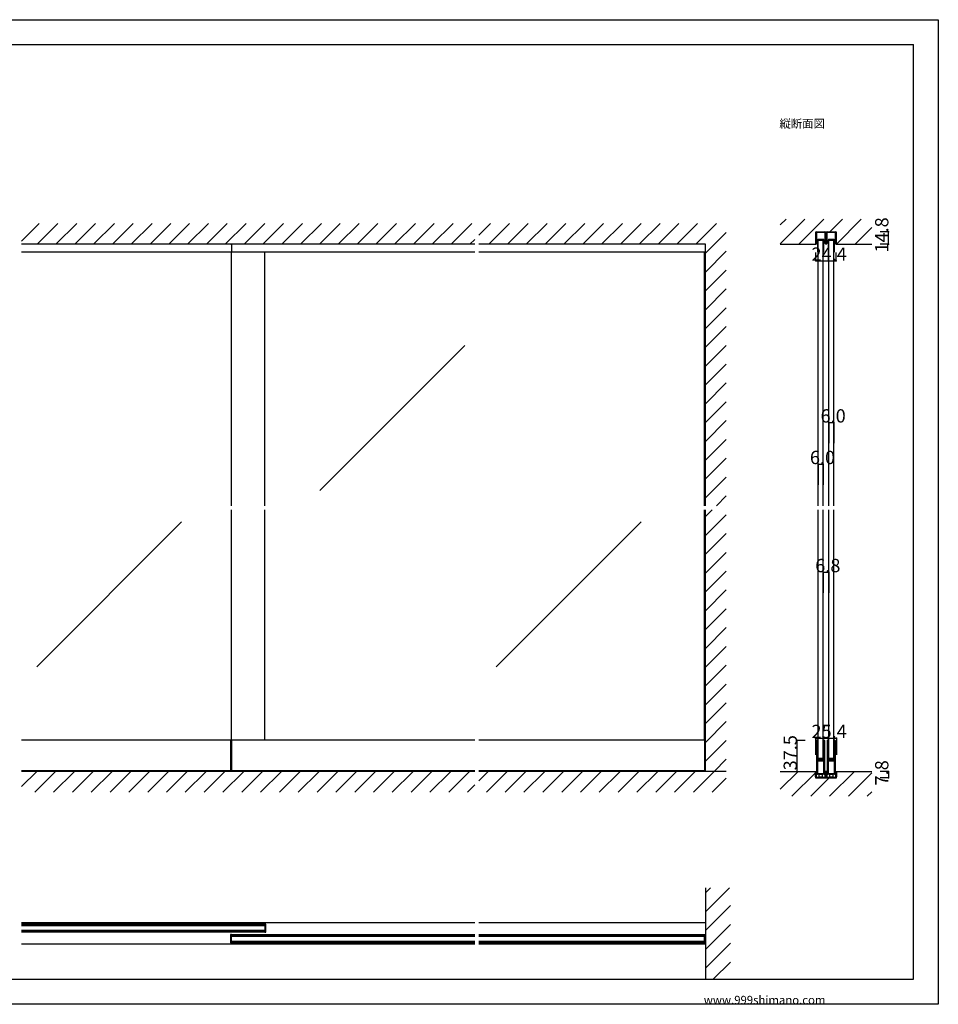
# Model space of a CAD drawing. Extents: x 0 to 1680, y 0 to 1186.
# Drawn here: x 575 to 1680, y 2 to 1186 of the extents above; entities that cross this region are included whole.
import ezdxf

# ---------------------------------------------------------------- set-up
doc = ezdxf.new("R2010")
doc.units = 0
doc.header["$LTSCALE"] = 4
doc.header["$MEASUREMENT"] = 0
for name, color, linetype in [('_0-0_', 7, 'CONTINUOUS'), ('_0-1_', 7, 'CONTINUOUS'), ('_0-2_', 7, 'CONTINUOUS'), ('_0-3_', 7, 'CONTINUOUS'), ('_0-4_', 7, 'CONTINUOUS')]:
    doc.layers.add(name, color=color, linetype=linetype)

msp = doc.modelspace()

# ---------------------------------------------------------------- linework, layer by layer
at = {"layer": '_0-0_', "color": 7, "linetype": 'Continuous'}
for p, q in [((0, 1186), (1680, 1186)), ((1680, 1186), (1680, 2)), ((30, 1156), (1650, 1156)), ((430, 1156), (630, 1156)), ((1650, 32), (1650, 1156)), ((830, 915.4), (830, 916)), ((30, 32), (1650, 32)), ((1680, 2), (0, 2))]:
    msp.add_line(p, q, dxfattribs=at)
at = {"layer": '_0-1_', "color": 7, "linetype": 'Continuous'}
for p, q in [((1532.8, 928.8), (1532.8, 929.6)), ((1532.8, 928.7), (1532.8, 928.8)), ((1532.8, 922.4), (1532.8, 928.7)), ((1533.6, 929.6), (1533.6, 928.8)), ((1533.6, 928.8), (1533.6, 922.4)), ((1534, 930.8), (1534.8, 930.8)), ((1534.8, 930), (1534, 930)), ((1534.8, 930.8), (1538.9, 930.8)), ((1538.9, 930), (1534.8, 930)), ((1538.9, 930.8), (1539.4, 930.8)), ((1539.4, 930), (1538.9, 930)), ((1539.4, 930.8), (1541.9, 930.8)), ((1541.9, 930), (1539.4, 930)), ((1541.9, 930.8), (1542.9, 930.8)), ((1542.9, 930), (1541.9, 930)), ((1542.9, 930.8), (1543.7, 930.8)), ((1543.7, 930), (1542.9, 930)), ((1544.1, 928.8), (1544.1, 929.6)), ((1544.1, 926), (1544.1, 928.8)), ((1544.1, 922.4), (1544.1, 926)), ((1544.9, 929.6), (1544.9, 922.4)), ((1545.1, 922.4), (1545.1, 929.6)), ((1545.9, 929.6), (1545.9, 928.8)), ((1545.9, 928.8), (1545.9, 926)), ((1545.9, 926), (1545.9, 922.4)), ((1546.3, 930.8), (1547.1, 930.8)), ((1547.1, 930), (1546.3, 930)), ((1547.1, 930.8), (1548.5, 930.8)), ((1548.5, 930), (1547.1, 930)), ((1548.5, 930.8), (1549.9, 930.8)), ((1549.9, 930), (1548.5, 930)), ((1549.9, 930.8), (1552.4, 930.8)), ((1552.4, 930), (1549.9, 930)), ((1552.4, 930.8), (1555.2, 930.8)), ((1555.2, 930), (1552.4, 930)), ((1555.2, 930.8), (1556, 930.8)), ((1556, 930), (1555.2, 930)), ((1556.4, 928.8), (1556.4, 929.6)), ((1556.4, 922.4), (1556.4, 928.8)), ((1557.2, 929.6), (1557.2, 928.8)), ((1557.2, 928.8), (1557.2, 928.7)), ((1557.2, 928.7), (1557.2, 922.4)), ((830, 915.4), (830, 906.6)), ((1532.8, 920.2), (1532.8, 922.4)), ((1532.8, 918.8), (1532.8, 920.2)), ((1532.8, 918), (1532.8, 918.8)), ((1532.8, 917.2), (1532.8, 918)), ((1532.8, 916.8), (1532.8, 917.2)), ((1532.8, 916), (1532.8, 916.8)), ((1533.6, 916), (1532.8, 916)), ((1533.6, 922.4), (1533.6, 918.8)), ((1533.6, 918.8), (1533.6, 918)), ((1533.6, 918), (1533.6, 917.2)), ((1533.6, 917.2), (1533.6, 916)), ((1534.7, 920.6), (1534.7, 906.8)), ((1535.5, 906.8), (1535.5, 920.6)), ((1541.3, 921.8), (1535.9, 921.8)), ((1535.9, 921), (1541.3, 921)), ((1541.7, 920.6), (1541.7, 906.8)), ((1542.5, 906.8), (1542.5, 920.6)), ((1544.1, 921.1), (1544.1, 922.4)), ((1544.1, 918.5), (1544.1, 921.1)), ((1544.1, 917.5), (1544.1, 918.5)), ((1544.1, 916.9), (1544.1, 917.5)), ((1544.9, 922.4), (1544.9, 921.1)), ((1544.9, 921.1), (1544.9, 918.5)), ((1544.9, 918.5), (1544.9, 917.5)), ((1544.9, 917.5), (1544.9, 916.9)), ((1545.1, 921.1), (1545.1, 922.4)), ((1545.1, 918.5), (1545.1, 921.1)), ((1545.1, 917.5), (1545.1, 918.5)), ((1545.1, 916.9), (1545.1, 917.5)), ((1545.9, 922.4), (1545.9, 921.1)), ((1545.9, 921.1), (1545.9, 918.5)), ((1545.9, 918.5), (1545.9, 917.5)), ((1545.9, 917.5), (1545.9, 916.9)), ((1547.5, 920.6), (1547.5, 906.8)), ((1548.3, 906.8), (1548.3, 920.6)), ((1554.1, 921.8), (1548.7, 921.8)), ((1548.7, 921), (1554.1, 921)), ((1554.5, 920.6), (1554.5, 906.8)), ((1555.3, 906.8), (1555.3, 920.6)), ((1556.4, 918), (1556.4, 922.4)), ((1556.4, 917.2), (1556.4, 918)), ((1556.4, 916), (1556.4, 917.2)), ((1557.2, 916), (1556.4, 916)), ((1557.2, 922.4), (1557.2, 918)), ((1557.2, 918), (1557.2, 917.2)), ((1557.2, 917.2), (1557.2, 916.8)), ((1557.2, 916.8), (1557.2, 916)), ((1122.5, 906.6), (577.5, 906.6)), ((1400, 906.6), (1127.5, 906.6)), ((1534.7, 906.8), (1535.5, 906.8)), ((1541.7, 906.8), (1542.5, 906.8)), ((1547.5, 906.8), (1548.3, 906.8)), ((1554.5, 906.8), (1555.3, 906.8)), ((1122.5, 319.5), (577.5, 319.5)), ((828.8, 319.5), (828.8, 282.6)), ((830, 319.5), (830, 282.6)), ((1400, 319.5), (1127.5, 319.5)), ((1398.8, 319.5), (1398.8, 282.6)), ((1533.6, 318.7), (1533.6, 317.7)), ((1533.6, 317.7), (1533.6, 316.5)), ((1533.6, 316.5), (1533.6, 311.5)), ((1533.6, 311.5), (1533.6, 305)), ((1534.2, 317.7), (1534.2, 318.7)), ((1534.2, 316.5), (1534.2, 317.7)), ((1534.2, 311.5), (1534.2, 316.5)), ((1534.2, 305), (1534.2, 311.5)), ((1534.5, 318.7), (1534.5, 317.7)), ((1534.5, 317.7), (1534.5, 316.5)), ((1534.5, 316.5), (1534.5, 311.5)), ((1534.5, 311.5), (1534.5, 305)), ((1535.1, 317.7), (1535.1, 318.7)), ((1535.1, 316.5), (1535.1, 317.7)), ((1535.1, 311.5), (1535.1, 316.5)), ((1535.1, 305), (1535.1, 311.5)), ((1542.1, 318.7), (1542.1, 317.7)), ((1542.1, 317.7), (1542.1, 317.5)), ((1542.1, 317.5), (1542.1, 315.5)), ((1542.1, 315.5), (1542.1, 313.2)), ((1542.1, 313.2), (1542.1, 312)), ((1542.1, 312), (1542.1, 310)), ((1542.1, 310), (1542.1, 308.8)), ((1542.1, 308.8), (1542.1, 302.8)), ((1542.7, 317.7), (1542.7, 318.7)), ((1542.7, 317.5), (1542.7, 317.7)), ((1542.7, 315.5), (1542.7, 317.5)), ((1542.7, 313.2), (1542.7, 315.5)), ((1542.7, 312), (1542.7, 313.2)), ((1542.7, 310), (1542.7, 312)), ((1542.7, 308.8), (1542.7, 310)), ((1542.7, 302.8), (1542.7, 308.8)), ((1543, 318.7), (1543, 317.7)), ((1543, 317.7), (1543, 317.5)), ((1543, 317.5), (1543, 314.8)), ((1543, 314.8), (1543, 313.2)), ((1543, 313.2), (1543, 312)), ((1543, 312), (1543, 310)), ((1543, 310), (1543, 308.8)), ((1543, 308.8), (1543, 302.8)), ((1543.6, 317.7), (1543.6, 318.7)), ((1543.6, 317.5), (1543.6, 317.7)), ((1543.6, 314.8), (1543.6, 317.5)), ((1543.6, 313.2), (1543.6, 314.8)), ((1543.6, 312), (1543.6, 313.2)), ((1543.6, 310), (1543.6, 312)), ((1543.6, 308.8), (1543.6, 310)), ((1543.6, 302.8), (1543.6, 308.8)), ((1546.4, 318.7), (1546.4, 317.7)), ((1546.4, 317.7), (1546.4, 316.5)), ((1546.4, 316.5), (1546.4, 311.5)), ((1546.4, 311.5), (1546.4, 305)), ((1547, 317.7), (1547, 318.7)), ((1547, 316.5), (1547, 317.7)), ((1547, 311.5), (1547, 316.5)), ((1547, 305), (1547, 311.5)), ((1547.3, 318.7), (1547.3, 317.7)), ((1547.3, 317.7), (1547.3, 316.5)), ((1547.3, 316.5), (1547.3, 311.5)), ((1547.3, 311.5), (1547.3, 305)), ((1547.9, 317.7), (1547.9, 318.7)), ((1547.9, 316.5), (1547.9, 317.7)), ((1547.9, 311.5), (1547.9, 316.5)), ((1547.9, 305), (1547.9, 311.5)), ((1554.9, 318.7), (1554.9, 317.7)), ((1554.9, 317.7), (1554.9, 317.5)), ((1554.9, 317.5), (1554.9, 315.5)), ((1554.9, 315.5), (1554.9, 313.2)), ((1554.9, 313.2), (1554.9, 312)), ((1554.9, 312), (1554.9, 310)), ((1554.9, 310), (1554.9, 308.8)), ((1554.9, 308.8), (1554.9, 302.8)), ((1555.5, 317.7), (1555.5, 318.7)), ((1555.5, 317.5), (1555.5, 317.7)), ((1555.5, 315.5), (1555.5, 317.5)), ((1555.5, 313.2), (1555.5, 315.5)), ((1555.5, 312), (1555.5, 313.2)), ((1555.5, 310), (1555.5, 312)), ((1555.5, 308.8), (1555.5, 310)), ((1555.5, 302.8), (1555.5, 308.8)), ((1555.8, 318.7), (1555.8, 317.7)), ((1555.8, 317.7), (1555.8, 317.5)), ((1555.8, 317.5), (1555.8, 314.8)), ((1555.8, 314.8), (1555.8, 313.2)), ((1555.8, 313.2), (1555.8, 312)), ((1555.8, 312), (1555.8, 310)), ((1555.8, 310), (1555.8, 308.8)), ((1555.8, 308.8), (1555.8, 302.8)), ((1556.4, 317.7), (1556.4, 318.7)), ((1556.4, 317.5), (1556.4, 317.7)), ((1556.4, 314.8), (1556.4, 317.5)), ((1556.4, 313.2), (1556.4, 314.8)), ((1556.4, 312), (1556.4, 313.2)), ((1556.4, 310), (1556.4, 312)), ((1556.4, 308.8), (1556.4, 310)), ((1556.4, 302.8), (1556.4, 308.8)), ((1533.6, 305), (1533.6, 303.8)), ((1533.6, 303.8), (1533.6, 297.7)), ((1533.6, 297.7), (1533.6, 288)), ((1534.2, 303.8), (1534.2, 305)), ((1534.2, 297.7), (1534.2, 303.8)), ((1534.2, 288), (1534.2, 297.7)), ((1534.5, 305), (1534.5, 303.8)), ((1534.5, 303.8), (1534.5, 299.9)), ((1534.5, 299.9), (1534.5, 297.8)), ((1535.1, 303.8), (1535.1, 305)), ((1535.1, 299.9), (1535.1, 303.8)), ((1535.1, 297.8), (1535.1, 299.9)), ((1535.9, 296.7), (1535.3, 296.7)), ((1535.3, 296.7), (1535.3, 296.1)), ((1535.3, 296.1), (1535.9, 296.1)), ((1537.5, 297.5), (1535.4, 297.5)), ((1535.4, 296.9), (1537.5, 296.9)), ((1536.2, 296.7), (1535.9, 296.7)), ((1535.9, 296.1), (1536.2, 296.1)), ((1536.7, 296.7), (1536.2, 296.7)), ((1536.2, 296.1), (1536.7, 296.1)), ((1537.7, 296.7), (1536.7, 296.7)), ((1536.7, 296.1), (1537.7, 296.1)), ((1538.1, 297.5), (1537.5, 297.5)), ((1537.5, 296.9), (1538.1, 296.9)), ((1538.3, 296.7), (1537.7, 296.7)), ((1537.7, 296.1), (1538.3, 296.1)), ((1538.5, 297.5), (1538.1, 297.5)), ((1538.1, 296.9), (1538.5, 296.9)), ((1538.5, 296.7), (1538.3, 296.7)), ((1538.3, 296.1), (1538.5, 296.1)), ((1539.5, 297.5), (1538.5, 297.5)), ((1538.5, 296.9), (1539.5, 296.9)), ((1539.5, 296.7), (1538.5, 296.7)), ((1538.5, 296.1), (1539.5, 296.1)), ((1539.7, 297.5), (1539.5, 297.5)), ((1539.5, 296.9), (1539.7, 296.9)), ((1539.7, 296.7), (1539.5, 296.7)), ((1539.5, 296.1), (1539.7, 296.1)), ((1540.5, 297.5), (1539.7, 297.5)), ((1539.7, 296.9), (1540.5, 296.9)), ((1541.8, 296.7), (1539.7, 296.7)), ((1539.7, 296.1), (1541.8, 296.1)), ((1541, 297.5), (1540.5, 297.5)), ((1540.5, 296.9), (1541, 296.9)), ((1541.3, 297.5), (1541, 297.5)), ((1541, 296.9), (1541.3, 296.9)), ((1541.9, 297.5), (1541.3, 297.5)), ((1541.3, 296.9), (1541.9, 296.9)), ((1541.9, 296.9), (1541.9, 297.5)), ((1542.1, 302.8), (1542.1, 300.6)), ((1542.1, 300.6), (1542.1, 300)), ((1542.1, 300), (1542.1, 299.8)), ((1542.1, 299.8), (1542.1, 299.1)), ((1542.1, 299.1), (1542.1, 298.5)), ((1542.1, 298.5), (1542.1, 297)), ((1542.7, 300.6), (1542.7, 302.8)), ((1542.7, 300), (1542.7, 300.6)), ((1542.7, 299.8), (1542.7, 300)), ((1542.7, 299.1), (1542.7, 299.8)), ((1542.7, 298.5), (1542.7, 299.1)), ((1542.7, 297), (1542.7, 298.5)), ((1543, 302.8), (1543, 294.3)), ((1543.6, 294.3), (1543.6, 302.8)), ((1546.4, 305), (1546.4, 303.8)), ((1546.4, 303.8), (1546.4, 297.7)), ((1546.4, 297.7), (1546.4, 288)), ((1547, 303.8), (1547, 305)), ((1547, 297.7), (1547, 303.8)), ((1547, 288), (1547, 297.7)), ((1547.3, 305), (1547.3, 303.8)), ((1547.3, 303.8), (1547.3, 299.9)), ((1547.3, 299.9), (1547.3, 297.8)), ((1547.9, 303.8), (1547.9, 305)), ((1547.9, 299.9), (1547.9, 303.8)), ((1547.9, 297.8), (1547.9, 299.9)), ((1548.7, 296.7), (1548.1, 296.7)), ((1548.1, 296.7), (1548.1, 296.1)), ((1548.1, 296.1), (1548.7, 296.1)), ((1550.3, 297.5), (1548.2, 297.5)), ((1548.2, 296.9), (1550.3, 296.9)), ((1549, 296.7), (1548.7, 296.7)), ((1548.7, 296.1), (1549, 296.1)), ((1549.5, 296.7), (1549, 296.7)), ((1549, 296.1), (1549.5, 296.1)), ((1550.5, 296.7), (1549.5, 296.7)), ((1549.5, 296.1), (1550.5, 296.1)), ((1550.9, 297.5), (1550.3, 297.5)), ((1550.3, 296.9), (1550.9, 296.9)), ((1551.1, 296.7), (1550.5, 296.7)), ((1550.5, 296.1), (1551.1, 296.1)), ((1551.3, 297.5), (1550.9, 297.5)), ((1550.9, 296.9), (1551.3, 296.9)), ((1551.3, 296.7), (1551.1, 296.7)), ((1551.1, 296.1), (1551.3, 296.1)), ((1552.3, 297.5), (1551.3, 297.5)), ((1551.3, 296.9), (1552.3, 296.9)), ((1552.3, 296.7), (1551.3, 296.7)), ((1551.3, 296.1), (1552.3, 296.1)), ((1552.5, 297.5), (1552.3, 297.5)), ((1552.3, 296.9), (1552.5, 296.9)), ((1552.5, 296.7), (1552.3, 296.7)), ((1552.3, 296.1), (1552.5, 296.1)), ((1553.3, 297.5), (1552.5, 297.5)), ((1552.5, 296.9), (1553.3, 296.9)), ((1554.6, 296.7), (1552.5, 296.7)), ((1552.5, 296.1), (1554.6, 296.1)), ((1553.8, 297.5), (1553.3, 297.5)), ((1553.3, 296.9), (1553.8, 296.9)), ((1554.1, 297.5), (1553.8, 297.5)), ((1553.8, 296.9), (1554.1, 296.9)), ((1554.7, 297.5), (1554.1, 297.5)), ((1554.1, 296.9), (1554.7, 296.9)), ((1554.7, 296.9), (1554.7, 297.5)), ((1554.9, 302.8), (1554.9, 300.6)), ((1554.9, 300.6), (1554.9, 300)), ((1554.9, 300), (1554.9, 299.8)), ((1554.9, 299.8), (1554.9, 299.1)), ((1554.9, 299.1), (1554.9, 298.5)), ((1554.9, 298.5), (1554.9, 297)), ((1555.5, 300.6), (1555.5, 302.8)), ((1555.5, 300), (1555.5, 300.6)), ((1555.5, 299.8), (1555.5, 300)), ((1555.5, 299.1), (1555.5, 299.8)), ((1555.5, 298.5), (1555.5, 299.1)), ((1555.5, 297), (1555.5, 298.5)), ((1555.8, 302.8), (1555.8, 294.3)), ((1556.4, 294.3), (1556.4, 302.8)), ((1533.6, 288), (1533.6, 286)), ((1533.6, 286), (1533.6, 284.8)), ((1533.6, 284.8), (1533.6, 283.2)), ((1534.2, 286), (1534.2, 288)), ((1534.2, 284.8), (1534.2, 286)), ((1534.2, 283.2), (1534.2, 284.8)), ((1534.5, 295), (1534.5, 293.7)), ((1534.5, 293.7), (1534.5, 293.5)), ((1534.5, 293.5), (1534.5, 292.7)), ((1534.5, 292.7), (1534.5, 288)), ((1534.5, 288), (1534.5, 286)), ((1534.5, 286), (1534.5, 284.8)), ((1534.5, 284.8), (1534.5, 281.5)), ((1535.1, 293.7), (1535.1, 295)), ((1535.1, 293.5), (1535.1, 293.7)), ((1535.1, 292.7), (1535.1, 293.5)), ((1535.1, 288), (1535.1, 292.7)), ((1535.1, 286), (1535.1, 288)), ((1535.1, 284.8), (1535.1, 286)), ((1535.1, 281.5), (1535.1, 284.8)), ((1535.9, 295.1), (1535.3, 295.1)), ((1535.3, 295.1), (1535.3, 294.5)), ((1535.3, 294.5), (1535.9, 294.5)), ((1537.5, 295.9), (1535.4, 295.9)), ((1535.4, 295.3), (1537.5, 295.3)), ((1536.2, 295.1), (1535.9, 295.1)), ((1535.9, 294.5), (1536.2, 294.5)), ((1536.7, 295.1), (1536.2, 295.1)), ((1536.2, 294.5), (1536.7, 294.5)), ((1537.7, 295.1), (1536.7, 295.1)), ((1536.7, 294.5), (1537.7, 294.5)), ((1538.1, 295.9), (1537.5, 295.9)), ((1537.5, 295.3), (1538.1, 295.3)), ((1538.3, 295.1), (1537.7, 295.1)), ((1537.7, 294.5), (1538.3, 294.5)), ((1538.5, 295.9), (1538.1, 295.9)), ((1538.1, 295.3), (1538.5, 295.3)), ((1538.5, 295.1), (1538.3, 295.1)), ((1538.3, 294.5), (1538.5, 294.5)), ((1539.5, 295.9), (1538.5, 295.9)), ((1538.5, 295.3), (1539.5, 295.3)), ((1539.5, 295.1), (1538.5, 295.1)), ((1538.5, 294.5), (1539.5, 294.5)), ((1539.7, 295.9), (1539.5, 295.9)), ((1539.5, 295.3), (1539.7, 295.3)), ((1539.7, 295.1), (1539.5, 295.1)), ((1539.5, 294.5), (1539.7, 294.5)), ((1540.5, 295.9), (1539.7, 295.9)), ((1539.7, 295.3), (1540.5, 295.3)), ((1541.8, 295.1), (1539.7, 295.1)), ((1539.7, 294.5), (1541.8, 294.5)), ((1541, 295.9), (1540.5, 295.9)), ((1540.5, 295.3), (1541, 295.3)), ((1541.3, 295.9), (1541, 295.9)), ((1541, 295.3), (1541.3, 295.3)), ((1541.9, 295.9), (1541.3, 295.9)), ((1541.3, 295.3), (1541.9, 295.3)), ((1541.9, 295.3), (1541.9, 295.9)), ((1542.1, 294.2), (1542.1, 292.1)), ((1542.1, 292.1), (1542.1, 288.2)), ((1542.1, 288.2), (1542.1, 287)), ((1542.1, 287), (1542.1, 286.2)), ((1542.1, 286.2), (1542.1, 285.2)), ((1542.1, 285.2), (1542.1, 281.5)), ((1542.7, 292.1), (1542.7, 294.2)), ((1542.7, 288.2), (1542.7, 292.1)), ((1542.7, 287), (1542.7, 288.2)), ((1542.7, 286.2), (1542.7, 287)), ((1542.7, 285.2), (1542.7, 286.2)), ((1542.7, 281.5), (1542.7, 285.2)), ((1543, 294.3), (1543, 288.2)), ((1543, 288.2), (1543, 287)), ((1543, 287), (1543, 286.2)), ((1543, 286.2), (1543, 285.2)), ((1543, 285.2), (1543, 281.5)), ((1543.6, 288.2), (1543.6, 294.3)), ((1543.6, 287), (1543.6, 288.2)), ((1543.6, 286.2), (1543.6, 287)), ((1543.6, 285.2), (1543.6, 286.2)), ((1543.6, 281.5), (1543.6, 285.2)), ((1546.4, 288), (1546.4, 286)), ((1546.4, 286), (1546.4, 284.8)), ((1546.4, 284.8), (1546.4, 283.2)), ((1547, 286), (1547, 288)), ((1547, 284.8), (1547, 286)), ((1547, 283.2), (1547, 284.8)), ((1547.3, 295), (1547.3, 293.7)), ((1547.3, 293.7), (1547.3, 293.5)), ((1547.3, 293.5), (1547.3, 292.7)), ((1547.3, 292.7), (1547.3, 288)), ((1547.3, 288), (1547.3, 286)), ((1547.3, 286), (1547.3, 284.8)), ((1547.3, 284.8), (1547.3, 281.5)), ((1547.9, 293.7), (1547.9, 295)), ((1547.9, 293.5), (1547.9, 293.7)), ((1547.9, 292.7), (1547.9, 293.5)), ((1547.9, 288), (1547.9, 292.7)), ((1547.9, 286), (1547.9, 288)), ((1547.9, 284.8), (1547.9, 286)), ((1547.9, 281.5), (1547.9, 284.8)), ((1548.7, 295.1), (1548.1, 295.1)), ((1548.1, 295.1), (1548.1, 294.5)), ((1548.1, 294.5), (1548.7, 294.5)), ((1550.3, 295.9), (1548.2, 295.9)), ((1548.2, 295.3), (1550.3, 295.3)), ((1549, 295.1), (1548.7, 295.1)), ((1548.7, 294.5), (1549, 294.5)), ((1549.5, 295.1), (1549, 295.1)), ((1549, 294.5), (1549.5, 294.5)), ((1550.5, 295.1), (1549.5, 295.1)), ((1549.5, 294.5), (1550.5, 294.5)), ((1550.9, 295.9), (1550.3, 295.9)), ((1550.3, 295.3), (1550.9, 295.3)), ((1551.1, 295.1), (1550.5, 295.1)), ((1550.5, 294.5), (1551.1, 294.5)), ((1551.3, 295.9), (1550.9, 295.9)), ((1550.9, 295.3), (1551.3, 295.3)), ((1551.3, 295.1), (1551.1, 295.1)), ((1551.1, 294.5), (1551.3, 294.5)), ((1552.3, 295.9), (1551.3, 295.9)), ((1551.3, 295.3), (1552.3, 295.3)), ((1552.3, 295.1), (1551.3, 295.1)), ((1551.3, 294.5), (1552.3, 294.5)), ((1552.5, 295.9), (1552.3, 295.9)), ((1552.3, 295.3), (1552.5, 295.3)), ((1552.5, 295.1), (1552.3, 295.1)), ((1552.3, 294.5), (1552.5, 294.5)), ((1553.3, 295.9), (1552.5, 295.9)), ((1552.5, 295.3), (1553.3, 295.3)), ((1554.6, 295.1), (1552.5, 295.1)), ((1552.5, 294.5), (1554.6, 294.5)), ((1553.8, 295.9), (1553.3, 295.9)), ((1553.3, 295.3), (1553.8, 295.3)), ((1554.1, 295.9), (1553.8, 295.9)), ((1553.8, 295.3), (1554.1, 295.3)), ((1554.7, 295.9), (1554.1, 295.9)), ((1554.1, 295.3), (1554.7, 295.3)), ((1554.7, 295.3), (1554.7, 295.9)), ((1554.9, 294.2), (1554.9, 292.1)), ((1554.9, 292.1), (1554.9, 288.2)), ((1554.9, 288.2), (1554.9, 287)), ((1554.9, 287), (1554.9, 286.2)), ((1554.9, 286.2), (1554.9, 285.2)), ((1554.9, 285.2), (1554.9, 281.5)), ((1555.5, 292.1), (1555.5, 294.2)), ((1555.5, 288.2), (1555.5, 292.1)), ((1555.5, 287), (1555.5, 288.2)), ((1555.5, 286.2), (1555.5, 287)), ((1555.5, 285.2), (1555.5, 286.2)), ((1555.5, 281.5), (1555.5, 285.2)), ((1555.8, 294.3), (1555.8, 288.2)), ((1555.8, 288.2), (1555.8, 287)), ((1555.8, 287), (1555.8, 286.2)), ((1555.8, 286.2), (1555.8, 285.2)), ((1555.8, 285.2), (1555.8, 281.5)), ((1556.4, 288.2), (1556.4, 294.3)), ((1556.4, 287), (1556.4, 288.2)), ((1556.4, 286.2), (1556.4, 287)), ((1556.4, 285.2), (1556.4, 286.2)), ((1556.4, 281.5), (1556.4, 285.2)), ((1122.5, 282.6), (577.5, 282.6)), ((1400, 282.6), (1127.5, 282.6)), ((1532.3, 277.7), (1532.3, 282)), ((1532.3, 282), (1533.1, 282)), ((1532.3, 276.2), (1532.3, 277.7)), ((1532.3, 275.4), (1532.3, 276.2)), ((1532.3, 276.2), (1532.3, 276.2)), ((1533, 274.2), (1543.7, 274.2)), ((1533, 274.2), (1543.7, 274.2)), ((1533.1, 282), (1533.1, 277.7)), ((1533.1, 277.7), (1533.1, 276.2)), ((1533.1, 276.2), (1533.1, 275.4)), ((1533.5, 275), (1534.3, 275)), ((1534.3, 274.2), (1533.5, 274.2)), ((1533.6, 283.2), (1533.6, 281.5)), ((1533.6, 281.5), (1533.6, 280.5)), ((1533.6, 280.5), (1533.6, 280.3)), ((1533.6, 280.3), (1533.6, 279.2)), ((1534.2, 281.5), (1534.2, 283.2)), ((1534.2, 280.5), (1534.2, 281.5)), ((1534.2, 280.3), (1534.2, 280.5)), ((1534.2, 279.2), (1534.2, 280.3)), ((1534.3, 275), (1538.6, 275)), ((1538.6, 274.2), (1534.3, 274.2)), ((1534.5, 281.5), (1534.5, 280.5)), ((1534.5, 280.5), (1534.5, 280.3)), ((1534.5, 280.3), (1534.5, 279.2)), ((1535, 278.5), (1535, 279.5)), ((1535, 279.5), (1542.2, 279.5)), ((1542.2, 278.5), (1535, 278.5)), ((1535.1, 280.5), (1535.1, 281.5)), ((1535.1, 280.3), (1535.1, 280.5)), ((1535.1, 279.2), (1535.1, 280.3)), ((1536.8, 275), (1536.8, 278.5)), ((1536.8, 278.5), (1538.6, 278.5)), ((1540.3, 275), (1536.8, 275)), ((1538.6, 278.5), (1540.3, 278.5)), ((1538.6, 275), (1541.6, 275)), ((1541.6, 274.2), (1538.6, 274.2)), ((1540.3, 278.5), (1540.3, 275)), ((1541.6, 275), (1542.9, 275)), ((1542.9, 274.2), (1541.6, 274.2)), ((1542.1, 281.5), (1542.1, 280.5)), ((1542.1, 280.5), (1542.1, 280.3)), ((1542.1, 280.3), (1542.1, 279.2)), ((1542.2, 279.5), (1542.2, 278.5)), ((1542.7, 280.5), (1542.7, 281.5)), ((1542.7, 280.3), (1542.7, 280.5)), ((1542.7, 279.2), (1542.7, 280.3)), ((1542.9, 275), (1543.7, 275)), ((1543.7, 274.2), (1542.9, 274.2)), ((1543, 281.5), (1543, 280.5)), ((1543, 280.5), (1543, 280.3)), ((1543, 280.3), (1543, 279.2)), ((1543.6, 280.5), (1543.6, 281.5)), ((1543.6, 280.3), (1543.6, 280.5)), ((1543.6, 279.2), (1543.6, 280.3)), ((1544.1, 280.5), (1544.1, 281.1)), ((1544.1, 279.5), (1544.1, 280.5)), ((1544.1, 278.2), (1544.1, 279.5)), ((1544.1, 277.7), (1544.1, 278.2)), ((1544.1, 276.2), (1544.1, 277.7)), ((1544.1, 275.4), (1544.1, 276.2)), ((1544.9, 281.1), (1544.9, 280.5)), ((1544.9, 280.5), (1544.9, 279.5)), ((1544.9, 279.5), (1544.9, 278.2)), ((1544.9, 278.2), (1544.9, 275.4)), ((1545.1, 280.5), (1545.1, 281.1)), ((1545.1, 279.5), (1545.1, 280.5)), ((1545.1, 278.2), (1545.1, 279.5)), ((1545.1, 275.4), (1545.1, 278.2)), ((1545.9, 281.1), (1545.9, 280.5)), ((1545.9, 280.5), (1545.9, 279.5)), ((1545.9, 279.5), (1545.9, 278.2)), ((1545.9, 278.2), (1545.9, 277.7)), ((1545.9, 277.7), (1545.9, 276.2)), ((1545.9, 276.2), (1545.9, 275.4)), ((1546.3, 275), (1547.1, 275)), ((1547.1, 274.2), (1546.3, 274.2)), ((1546.3, 274.2), (1557, 274.2)), ((1546.3, 274.2), (1557, 274.2)), ((1546.4, 283.2), (1546.4, 281.5)), ((1546.4, 281.5), (1546.4, 280.5)), ((1546.4, 280.5), (1546.4, 280.3)), ((1546.4, 280.3), (1546.4, 279.2)), ((1547, 281.5), (1547, 283.2)), ((1547, 280.5), (1547, 281.5)), ((1547, 280.3), (1547, 280.5)), ((1547, 279.2), (1547, 280.3)), ((1547.1, 275), (1548.4, 275)), ((1548.4, 274.2), (1547.1, 274.2)), ((1547.3, 281.5), (1547.3, 280.5)), ((1547.3, 280.5), (1547.3, 280.3)), ((1547.3, 280.3), (1547.3, 279.2)), ((1547.8, 278.5), (1547.8, 279.5)), ((1547.8, 279.5), (1555, 279.5)), ((1555, 278.5), (1547.8, 278.5)), ((1547.9, 280.5), (1547.9, 281.5)), ((1547.9, 280.3), (1547.9, 280.5)), ((1547.9, 279.2), (1547.9, 280.3)), ((1548.4, 275), (1551.4, 275)), ((1551.4, 274.2), (1548.4, 274.2)), ((1549.6, 275), (1549.6, 278.5)), ((1549.6, 278.5), (1551.4, 278.5)), ((1553.1, 275), (1549.6, 275)), ((1551.4, 278.5), (1553.1, 278.5)), ((1551.4, 275), (1555.7, 275)), ((1555.7, 274.2), (1551.4, 274.2)), ((1553.1, 278.5), (1553.1, 275)), ((1554.9, 281.5), (1554.9, 280.5)), ((1554.9, 280.5), (1554.9, 280.3)), ((1554.9, 280.3), (1554.9, 279.2)), ((1555, 279.5), (1555, 278.5)), ((1555.5, 280.5), (1555.5, 281.5)), ((1555.5, 280.3), (1555.5, 280.5)), ((1555.5, 279.2), (1555.5, 280.3)), ((1555.7, 275), (1556.5, 275)), ((1556.5, 274.2), (1555.7, 274.2)), ((1555.8, 281.5), (1555.8, 280.5)), ((1555.8, 280.5), (1555.8, 280.3)), ((1555.8, 280.3), (1555.8, 279.2)), ((1556.4, 280.5), (1556.4, 281.5)), ((1556.4, 280.3), (1556.4, 280.5)), ((1556.4, 279.2), (1556.4, 280.3)), ((1556.9, 277.7), (1556.9, 282)), ((1556.9, 282), (1557.7, 282)), ((1556.9, 276.2), (1556.9, 277.7)), ((1556.9, 275.4), (1556.9, 276.2)), ((1557.7, 282), (1557.7, 277.7)), ((1557.7, 277.7), (1557.7, 276.2)), ((1557.7, 276.2), (1557.7, 276.2)), ((1557.7, 276.2), (1557.7, 275.4)), ((1122.5, 99.7), (577.5, 99.7)), ((870, 98.4), (577.5, 98.4)), ((870, 96.9), (577.5, 96.9)), ((871.2, 98.4), (870, 98.4)), ((870, 98.4), (870, 88.4)), ((871.2, 88.4), (871.2, 98.4)), ((1400, 99.7), (1127.5, 99.7)), ((870, 89.9), (577.5, 89.9)), ((870, 88.4), (577.5, 88.4)), ((830, 85.6), (828.8, 85.6)), ((828.8, 85.6), (828.8, 75.6)), ((830, 75.6), (830, 85.6)), ((830, 85.6), (1122.5, 85.6)), ((830, 84.1), (1122.5, 84.1)), ((870, 88.4), (871.2, 88.4)), ((1127.5, 85.6), (1398.8, 85.6)), ((1127.5, 84.1), (1398.8, 84.1)), ((1398.8, 85.6), (1400, 85.6)), ((1398.8, 75.6), (1398.8, 85.6)), ((1400, 85.6), (1400, 75.6)), ((1122.5, 74.3), (577.5, 74.3)), ((828.8, 75.6), (830, 75.6)), ((830, 77.1), (1122.5, 77.1)), ((830, 75.6), (1122.5, 75.6)), ((1127.5, 77.1), (1398.8, 77.1)), ((1127.5, 75.6), (1398.8, 75.6)), ((1400, 74.3), (1127.5, 74.3)), ((1400, 75.6), (1398.8, 75.6))]:
    msp.add_line(p, q, dxfattribs=at)
for centre, radius, start, end in [((1534, 929.6), 1.2, 90, 180), ((1534, 929.6), 0.4, 90, 180), ((1543.7, 929.6), 1.2, 360, 90), ((1543.7, 929.6), 0.4, 360, 90), ((1546.3, 929.6), 1.2, 90, 180), ((1546.3, 929.6), 0.4, 90, 180), ((1556, 929.6), 1.2, 360, 90), ((1556, 929.6), 0.4, 360, 90), ((1535.9, 920.6), 1.2, 90, 180), ((1535.9, 920.6), 0.4, 90, 180), ((1541.3, 920.6), 1.2, 360, 90), ((1541.3, 920.6), 0.4, 360, 90), ((1545, 916.9), 0.9, 180, 270), ((1545, 916.9), 0.1, 180, 270), ((1545, 916.9), 0.1, 270, 0), ((1545, 916.9), 0.9, 270, 0), ((1548.7, 920.6), 1.2, 90, 180), ((1548.7, 920.6), 0.4, 90, 180), ((1554.1, 920.6), 1.2, 360, 90), ((1554.1, 920.6), 0.4, 360, 90), ((1534.3, 318.7), 0.75, 109.819, 180.0001), ((1534.3, 318.7), 0.75, 89.999, 109.8262), ((1534.3, 318.7), 0.15, 90, 180), ((1534.3, 318.7), 0.75, 360, 90), ((1534.3, 318.7), 0.15, 360, 90), ((1542.8, 318.7), 0.75, 109.819, 180.0001), ((1542.8, 318.7), 0.75, 89.999, 109.8262), ((1542.8, 318.7), 0.15, 90, 180), ((1542.8, 318.7), 0.75, 360, 90), ((1542.8, 318.7), 0.15, 360, 90), ((1547.1, 318.7), 0.75, 109.819, 180.0001), ((1547.1, 318.7), 0.75, 89.999, 109.8262), ((1547.1, 318.7), 0.15, 90, 180), ((1547.1, 318.7), 0.75, 360, 90), ((1547.1, 318.7), 0.15, 360, 90), ((1555.6, 318.7), 0.75, 109.819, 180.0001), ((1555.6, 318.7), 0.75, 89.999, 109.8262), ((1555.6, 318.7), 0.15, 90, 180), ((1555.6, 318.7), 0.75, 360, 90), ((1555.6, 318.7), 0.15, 360, 90), ((1535.4, 297.8), 0.9, 180, 270), ((1535.4, 297.8), 0.3, 180, 270), ((1541.8, 297), 0.9, 270, 0), ((1541.8, 297), 0.3, 270, 0), ((1548.2, 297.8), 0.9, 180, 270), ((1548.2, 297.8), 0.3, 180, 270), ((1554.6, 297), 0.9, 270, 0), ((1554.6, 297), 0.3, 270, 0), ((1535.4, 295), 0.9, 90, 180), ((1535.4, 295), 0.3, 90, 180), ((1541.8, 294.2), 0.9, 360, 90), ((1541.8, 294.2), 0.3, 360, 90), ((1548.2, 295), 0.9, 90, 180), ((1548.2, 295), 0.3, 90, 180), ((1554.6, 294.2), 0.9, 360, 90), ((1554.6, 294.2), 0.3, 360, 90), ((1533.5, 275.4), 1.2, 180, 270), ((1533.5, 275.4), 0.4, 180, 270), ((1534.3, 279.2), 0.75, 179.9999, 250.181), ((1534.3, 279.2), 0.75, 250.1748, 270), ((1534.3, 279.2), 0.15, 180, 270), ((1534.3, 279.2), 0.75, 270, 0), ((1534.3, 279.2), 0.15, 270, 0), ((1542.8, 279.2), 0.75, 179.9999, 250.181), ((1542.8, 279.2), 0.75, 250.1748, 270), ((1542.8, 279.2), 0.15, 180, 270), ((1542.8, 279.2), 0.15, 270, 0), ((1542.8, 279.2), 0.75, 270, 0), ((1543.7, 275.4), 0.4, 270, 0), ((1543.7, 275.4), 1.2, 270, 0), ((1545, 281.1), 0.9, 90, 180), ((1545, 281.1), 0.1, 90, 180), ((1545, 281.1), 0.9, 360, 90), ((1545, 281.1), 0.1, 360, 90), ((1546.3, 275.4), 1.2, 180, 270), ((1546.3, 275.4), 0.4, 180, 270), ((1547.1, 279.2), 0.75, 179.9999, 250.181), ((1547.1, 279.2), 0.75, 250.1748, 270), ((1547.1, 279.2), 0.15, 180, 270), ((1547.1, 279.2), 0.75, 270, 0), ((1547.1, 279.2), 0.15, 270, 0), ((1555.6, 279.2), 0.75, 179.9999, 250.181), ((1555.6, 279.2), 0.75, 250.1748, 270), ((1555.6, 279.2), 0.15, 180, 270), ((1555.6, 279.2), 0.15, 270, 0), ((1555.6, 279.2), 0.75, 270, 0), ((1556.5, 275.4), 0.4, 270, 0), ((1556.5, 275.4), 1.2, 270, 0)]:
    msp.add_arc(centre, radius, start, end, dxfattribs=at)
at = {"layer": '_0-2_', "color": 132, "linetype": 'Continuous'}
for p, q in [((1535.6, 601.5), (1535.6, 921)), ((1541.6, 601.5), (1541.6, 921)), ((1548.4, 601.5), (1548.4, 921)), ((1554.4, 601.5), (1554.4, 921)), ((830, 601.5), (830, 906.6)), ((870, 601.5), (870, 906.6)), ((1398.8, 601.5), (1398.8, 906.6)), ((1110.5, 794.1), (936.1, 619.8)), ((830, 319.5), (830, 596.5)), ((870, 319.5), (870, 596.5)), ((1398.8, 319.5), (1398.8, 596.5)), ((1535.6, 297.5), (1535.6, 596.5)), ((1541.6, 297.5), (1541.6, 596.5)), ((1548.4, 297.5), (1548.4, 596.5)), ((1554.4, 297.5), (1554.4, 596.5)), ((770.1, 582), (595.8, 407.6)), ((1322.6, 582), (1148.3, 407.6)), ((870, 96.4), (577.5, 96.4)), ((870, 90.4), (577.5, 90.4)), ((830, 83.6), (1122.5, 83.6)), ((1127.5, 83.6), (1398.8, 83.6)), ((830, 77.6), (1122.5, 77.6)), ((1127.5, 77.6), (1398.8, 77.6))]:
    msp.add_line(p, q, dxfattribs=at)
at = {"layer": '_0-3_', "color": 54, "linetype": 'Continuous'}
for p, q in [((577.5, 919.8), (598.7, 941)), ((596.3, 916), (621.3, 941)), ((618.9, 916), (643.9, 941)), ((641.6, 916), (666.6, 941)), ((664.2, 916), (689.2, 941)), ((686.8, 916), (711.8, 941)), ((709.5, 916), (734.5, 941)), ((732.1, 916), (757.1, 941)), ((754.7, 916), (779.7, 941)), ((777.3, 916), (802.3, 941)), ((800, 916), (825, 941)), ((822.6, 916), (847.6, 941)), ((845.2, 916), (870.2, 941)), ((867.8, 916), (892.8, 941)), ((890.5, 916), (915.5, 941)), ((913.1, 916), (938.1, 941)), ((935.7, 916), (960.7, 941)), ((958.4, 916), (983.4, 941)), ((981, 916), (1006, 941)), ((1003.6, 916), (1028.6, 941)), ((1026.2, 916), (1051.2, 941)), ((1048.9, 916), (1073.9, 941)), ((1071.5, 916), (1096.5, 941)), ((1094.1, 916), (1119.1, 941)), ((1127.5, 926.8), (1141.7, 941)), ((1139.4, 916), (1164.4, 941)), ((1162, 916), (1187, 941)), ((1184.6, 916), (1209.6, 941)), ((1207.3, 916), (1232.3, 941)), ((1229.9, 916), (1254.9, 941)), ((1252.5, 916), (1277.5, 941)), ((1275.1, 916), (1300.1, 941)), ((1297.8, 916), (1322.8, 941)), ((1320.4, 916), (1345.4, 941)), ((1343, 916), (1368, 941)), ((1365.6, 916), (1390.6, 941)), ((1388.3, 916), (1413.3, 941)), ((1490, 916.5), (1519.5, 946)), ((1490, 939.1), (1496.9, 946)), ((1490, 916.5), (1519.5, 946)), ((1490, 939.1), (1496.9, 946)), ((1490, 916.5), (1519.5, 946)), ((1490, 939.1), (1496.9, 946)), ((1490, 916.5), (1519.5, 946)), ((1490, 939.1), (1496.9, 946)), ((1490, 916.5), (1519.5, 946)), ((1490, 939.1), (1496.9, 946)), ((1490, 916.5), (1519.5, 946)), ((1490, 939.1), (1496.9, 946)), ((1512.2, 916), (1542.2, 946)), ((1512.2, 916), (1542.2, 946)), ((1512.2, 916), (1542.2, 946)), ((1512.2, 916), (1542.2, 946)), ((1512.2, 916), (1542.2, 946)), ((1512.2, 916), (1542.2, 946)), ((1549.6, 930.8), (1564.8, 946)), ((1549.6, 930.8), (1564.8, 946)), ((1549.6, 930.8), (1564.8, 946)), ((1549.6, 930.8), (1564.8, 946)), ((1549.6, 930.8), (1564.8, 946)), ((1549.6, 930.8), (1564.8, 946)), ((1557.4, 916), (1587.4, 946)), ((1557.4, 916), (1587.4, 946)), ((1557.4, 916), (1587.4, 946)), ((1557.4, 916), (1587.4, 946)), ((1557.4, 916), (1587.4, 946)), ((1557.4, 916), (1587.4, 946)), ((1580, 916), (1600, 936)), ((1580, 916), (1600, 936)), ((1580, 916), (1600, 936)), ((1580, 916), (1600, 936)), ((1580, 916), (1600, 936)), ((1580, 916), (1600, 936)), ((1400, 905.1), (1425, 930.1)), ((1532.8, 916), (1532.8, 930.8)), ((1532.8, 930.8), (1557.2, 930.8)), ((1557.2, 930.8), (1557.2, 916)), ((1122.5, 916), (577.5, 916)), ((1116.7, 916), (1122.5, 921.8)), ((1400, 916), (1127.5, 916)), ((1400, 601.5), (1400, 916)), ((1490, 916), (1532.8, 916)), ((1557.2, 916), (1600, 916)), ((1400, 882.5), (1425, 907.5)), ((1400, 859.8), (1425, 884.8)), ((1400, 837.2), (1425, 862.2)), ((1400, 814.6), (1425, 839.6)), ((1400, 792), (1425, 817)), ((1400, 769.3), (1425, 794.3)), ((1400, 746.7), (1425, 771.7)), ((1400, 724.1), (1425, 749.1)), ((1400, 701.5), (1425, 726.5)), ((1400, 678.8), (1425, 703.8)), ((1400, 656.2), (1425, 681.2)), ((1400, 633.6), (1425, 658.6)), ((1400, 610.9), (1425, 635.9)), ((1413.2, 601.5), (1425, 613.3)), ((1400, 282), (1400, 596.5)), ((1400, 588.3), (1408.2, 596.5)), ((1400, 565.7), (1425, 590.7)), ((1400, 543.1), (1425, 568.1)), ((1400, 520.4), (1425, 545.4)), ((1400, 497.8), (1425, 522.8)), ((1400, 475.2), (1425, 500.2)), ((1400, 452.6), (1425, 477.6)), ((1400, 429.9), (1425, 454.9)), ((1400, 407.3), (1425, 432.3)), ((1400, 384.7), (1425, 409.7)), ((1400, 362), (1425, 387)), ((1400, 339.4), (1425, 364.4)), ((1400, 316.8), (1425, 341.8)), ((1400, 294.2), (1425, 319.2)), ((1410.5, 282), (1425, 296.5)), ((577.5, 263.6), (595.9, 282)), ((1122.5, 282), (577.5, 282)), ((593.5, 257), (618.5, 282)), ((616.1, 257), (641.1, 282)), ((638.8, 257), (663.8, 282)), ((661.4, 257), (686.4, 282)), ((684, 257), (709, 282)), ((706.6, 257), (731.6, 282)), ((729.3, 257), (754.3, 282)), ((751.9, 257), (776.9, 282)), ((774.5, 257), (799.5, 282)), ((797.2, 257), (822.2, 282)), ((819.8, 257), (844.8, 282)), ((842.4, 257), (867.4, 282)), ((865, 257), (890, 282)), ((887.7, 257), (912.7, 282)), ((910.3, 257), (935.3, 282)), ((932.9, 257), (957.9, 282)), ((955.5, 257), (980.5, 282)), ((978.2, 257), (1003.2, 282)), ((1000.8, 257), (1025.8, 282)), ((1023.4, 257), (1048.4, 282)), ((1046.1, 257), (1071.1, 282)), ((1068.7, 257), (1093.7, 282)), ((1091.3, 257), (1116.3, 282)), ((1127.5, 270.6), (1138.9, 282)), ((1425, 282), (1127.5, 282)), ((1136.6, 257), (1161.6, 282)), ((1159.2, 257), (1184.2, 282)), ((1181.8, 257), (1206.8, 282)), ((1204.4, 257), (1229.4, 282)), ((1227.1, 257), (1252.1, 282)), ((1249.7, 257), (1274.7, 282)), ((1272.3, 257), (1297.3, 282)), ((1295, 257), (1320, 282)), ((1317.6, 257), (1342.6, 282)), ((1340.2, 257), (1365.2, 282)), ((1362.8, 257), (1387.8, 282)), ((1385.5, 257), (1410.5, 282)), ((1425, 282), (1400, 282)), ((1408.1, 257), (1425, 273.9)), ((1490, 282), (1532.3, 282)), ((1490, 260.6), (1511.4, 282)), ((1490, 260.6), (1511.4, 282)), ((1490, 260.6), (1511.4, 282)), ((1490, 260.6), (1511.4, 282)), ((1490, 260.6), (1511.4, 282)), ((1490, 260.6), (1511.4, 282)), ((1504, 252), (1532.3, 280.3)), ((1504, 252), (1532.3, 280.3)), ((1504, 252), (1532.3, 280.3)), ((1504, 252), (1532.3, 280.3)), ((1504, 252), (1532.3, 280.3)), ((1504, 252), (1532.3, 280.3)), ((1526.7, 252), (1548.9, 274.2)), ((1526.7, 252), (1548.9, 274.2)), ((1526.7, 252), (1548.9, 274.2)), ((1526.7, 252), (1548.9, 274.2)), ((1526.7, 252), (1548.9, 274.2)), ((1526.7, 252), (1548.9, 274.2)), ((1532.3, 282), (1532.3, 274.2)), ((1532.3, 274.2), (1557.7, 274.2)), ((1549.3, 252), (1579.3, 282)), ((1549.3, 252), (1579.3, 282)), ((1549.3, 252), (1579.3, 282)), ((1549.3, 252), (1579.3, 282)), ((1549.3, 252), (1579.3, 282)), ((1549.3, 252), (1579.3, 282)), ((1557.7, 274.2), (1557.7, 282)), ((1557.7, 282), (1600, 282)), ((1571.9, 252), (1600, 280.1)), ((1571.9, 252), (1600, 280.1)), ((1571.9, 252), (1600, 280.1)), ((1571.9, 252), (1600, 280.1)), ((1571.9, 252), (1600, 280.1)), ((1571.9, 252), (1600, 280.1)), ((1113.9, 257), (1122.5, 265.6)), ((1594.5, 252), (1600, 257.5)), ((1594.5, 252), (1600, 257.5)), ((1594.5, 252), (1600, 257.5)), ((1594.5, 252), (1600, 257.5)), ((1594.5, 252), (1600, 257.5)), ((1594.5, 252), (1600, 257.5)), ((1400, 142), (1400, 32)), ((1400, 113.1), (1428.9, 142)), ((1400, 135.8), (1406.2, 142)), ((1400, 90.5), (1430, 120.5)), ((1400, 67.9), (1430, 97.9)), ((1400, 45.3), (1430, 75.3)), ((1409.4, 32), (1430, 52.6))]:
    msp.add_line(p, q, dxfattribs=at)
at = {"layer": '_0-4_', "color": 7, "linetype": 'Continuous'}
for p, q in [((1620, 930.8), (1610, 930.8)), ((1620, 916), (1610, 916)), ((1532.8, 896), (1532.8, 906)), ((1557.2, 896), (1557.2, 906)), ((1548.4, 701.5), (1548.4, 676.5)), ((1554.4, 701.5), (1554.4, 676.5)), ((1535.6, 651.5), (1535.6, 626.5)), ((1541.6, 651.5), (1541.6, 626.5)), ((1541.6, 521.5), (1541.6, 496.5)), ((1548.4, 521.5), (1548.4, 496.5)), ((1532.3, 322), (1532.3, 302)), ((1557.7, 322), (1557.7, 302)), ((1510, 319.5), (1520, 319.5)), ((1510, 282), (1520, 282)), ((1620, 282), (1610, 282)), ((1620, 274.2), (1610, 274.2))]:
    msp.add_line(p, q, dxfattribs=at)
at = {"layer": '_0-4_', "color": 132, "linetype": 'Continuous'}
for p, q in [((1620, 916), (1620, 930.8)), ((1532.8, 896), (1557.2, 896)), ((1548.4, 701.5), (1554.4, 701.5)), ((1535.6, 651.5), (1541.6, 651.5)), ((1541.6, 521.5), (1548.4, 521.5)), ((1532.3, 322), (1557.7, 322)), ((1510, 319.5), (1510, 282)), ((1620, 282), (1620, 274.2))]:
    msp.add_line(p, q, dxfattribs=at)
at = {"layer": '_0-4_', "color": 132}
for p in [(1620, 930.8), (1620, 916), (1532.8, 896), (1557.2, 896), (1548.4, 701.5), (1554.4, 701.5), (1535.6, 651.5), (1541.6, 651.5), (1541.6, 521.5), (1548.4, 521.5), (1532.3, 322), (1557.7, 322), (1510, 319.5), (1510, 282), (1620, 282), (1620, 274.2)]:
    msp.add_point(p, dxfattribs=at)

# ---------------------------------------------------------------- texts
at = {"layer": '_0-0_', "color": 7}
for s, p in [('縦断面図', (1489, 1056)), ('www.999shimano.com', (1398, 2))]:
    msp.add_text(s, height=10, dxfattribs=at).set_placement(p)
at = {"layer": '_0-4_', "color": 7}
for s, p in [('14.8', (1620, 905.9)), ('37.5', (1510, 283.2)), ('7.8', (1620, 265.1))]:
    msp.add_text(s, height=16, rotation=90, dxfattribs=at).set_placement(p)
for s, p in [('24.4', (1527.5, 896)), ('6.0', (1538.4, 701.5)), ('6.0', (1525.6, 651.5)), ('6.8', (1532, 521.5)), ('25.4', (1527.5, 322))]:
    msp.add_text(s, height=16, dxfattribs=at).set_placement(p)

doc.saveas('drawing.dxf')
